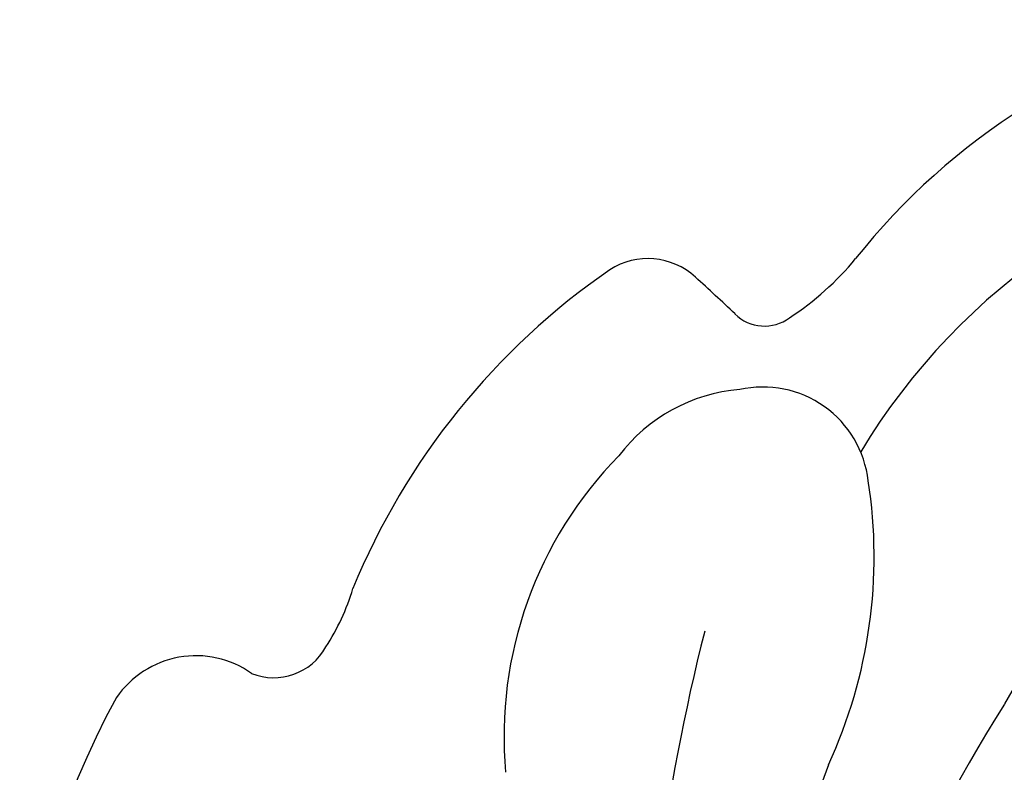
# Model space of a CAD drawing. Units: millimetres. Extents: x 700 to 3220, y 969 to 2751.
# Drawn here: x 2860 to 2863, y 1427 to 1429 of the extents above; entities that cross this region are included whole.
import ezdxf

# ---------------------------------------------------------------- set-up
doc = ezdxf.new("R2010")
doc.units = ezdxf.units.MM
doc.layers.add('H-06.木作(細線)', color=8, linetype='Continuous')
doc.layers.add('H-08.木作(細線)', color=8, linetype='Continuous')

# ---------------------------------------------------------------- blocks, each defined once
blk = doc.blocks.new('SE-21005L-d')
at = {"layer": 'H-08.木作(細線)'}
for centre, radius, start, end in [((-20.974, 10.055), 7.325, 175.1817, 225.5836), ((-17.784, 11.289), 7.599, 187.0798, 226.9655), ((-22.228, 9.973), 7.622, 179.5047, 218.0865), ((-10.191, 18.312), 17.93, 224.5456, 263.4955), ((-30.872, 3.274), 3.315, 19.7895, 37.0618), ((-25.907, 3.648), 1.19, 83.1471, 179.2745), ((-26.212, -0.729), 5.577, 51.8066, 85.3996), ((-28.183, 4.209), 0.469, 301.3815, 23.5624), ((196.218, -332.152), 403.877, 123.71158, 123.79738), ((-25.213, 3.376), 1.906, 171.3231, 219.2794), ((-15.2, 14.762), 13.439, 235.7469, 266.6156), ((-28.002, 2.819), 0.788, 123.9378, 199.4682), ((-21.213, 5.476), 8.078, 201.1883, 234.2773), ((-13.529, 23.678), 23.739, 242.3451, 269.2073), ((-22.872, 4.568), 4.508, 212.1589, 261.6983), ((-27.179, -3.244), 2.497, 43.3512, 59.9793), ((-25.808, -2.024), 0.665, 324.3917, 47.978), ((-24.552, -3.223), 1.082, 131.3706, 222.1993), ((-19.506, 2.452), 8.67, 227.5876, 279.8441)]:
    blk.add_arc(centre, radius, start, end, dxfattribs=at)
blk = doc.blocks.new('AA-0008-06')
at = {"rotation": 283.4187935557118}
blk.add_blockref('SE-21005L-d', (32005.441, -11773.832), dxfattribs=at)

msp = doc.modelspace()

# ---------------------------------------------------------------- block references
at = {"layer": 'H-06.木作(細線)', "xscale": 0.24, "yscale": 0.24, "zscale": 0.24}
msp.add_blockref('AA-0008-06', (-4818.3694, 4246.7898), dxfattribs=at)

doc.saveas('drawing.dxf')
